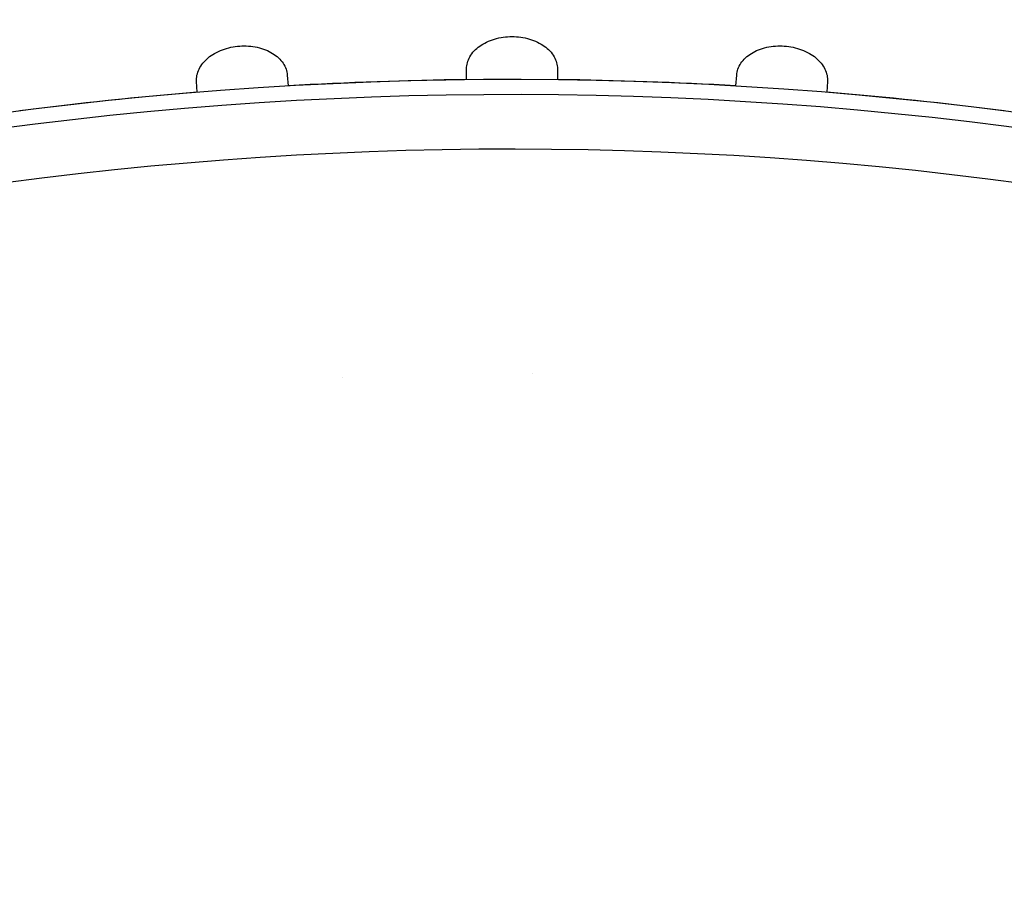
# Model space of a CAD drawing. Extents: x 50131 to 63634, y 60381 to 69929.
# Drawn here: x 56718 to 56751, y 68623 to 68652 of the extents above; entities that cross this region are included whole.
import ezdxf

# ---------------------------------------------------------------- set-up
doc = ezdxf.new("R2010")
doc.units = 0
doc.header["$LTSCALE"] = 150
doc.header["$MEASUREMENT"] = 0
doc.layers.add('Multibore Station', color=252, linetype='Continuous')

msp = doc.modelspace()

# ---------------------------------------------------------------- linework, layer by layer
at = {"layer": 'Multibore Station'}
for p, q in [((56733, 68650.394), (56733, 68650.752)), ((56733, 68650.394), (56733, 68650.752)), ((56736, 68650.752), (56736, 68650.394)), ((56736, 68650.752), (56736, 68650.394)), ((56724.117, 68649.979), (56724.092, 68650.336)), ((56724.117, 68649.979), (56724.092, 68650.336)), ((56727.085, 68650.546), (56727.11, 68650.188)), ((56727.085, 68650.546), (56727.11, 68650.188)), ((56741.89, 68650.188), (56741.915, 68650.546)), ((56741.89, 68650.188), (56741.915, 68650.546)), ((56744.908, 68650.336), (56744.883, 68649.979)), ((56744.908, 68650.336), (56744.883, 68649.979))]:
    msp.add_line(p, q, dxfattribs=at)
for centre, radius, start, end in [((56734.5, 68523), 138.5, 270, 80.05542), ((56734.5, 68523), 138.5, 270, 80.05542), ((56734.5, 68523), 130.5, 270.43571, 79.56429), ((56734.5, 68523), 130.5, 270.43571, 79.56429), ((56734.5, 68523), 127.397, 340, 125), ((56734.5, 68523), 127.397, 340, 125), ((56734.5, 68523), 127.403, 90.6746, 93.3254), ((56734.5, 68523), 127.403, 90.6746, 93.3254), ((56734.5, 68523), 127.403, 86.6746, 89.3254), ((56734.5, 68523), 127.403, 86.6746, 89.3254), ((56734.5, 68523), 127.403, 94.6746, 97.3254), ((56734.5, 68523), 127.403, 94.6746, 97.3254), ((56734.5, 68523), 127.403, 82.6746, 85.3254), ((56734.5, 68523), 127.403, 82.6746, 85.3254), ((56734.5, 68523), 126.9, 340.00384, 124.99616), ((56734.5, 68523), 126.9, 340.00384, 124.99616), ((56734.5, 68523), 125.1, 340.90162, 124.09838), ((56734.5, 68523), 125.1, 340.90162, 124.09838), ((56734.152, 68530.321), 110.37, 92.7217, 92.72171), ((56734.152, 68530.321), 110.37, 92.7217, 92.72171), ((56734.5, 68523.07), 117.63, 89.67828, 89.6783), ((56734.5, 68523.07), 117.63, 89.67828, 89.6783)]:
    msp.add_arc(centre, radius, start, end, dxfattribs=at)
for points in [[(56733, 68650.752), (56733, 68650.883), (56733.037, 68651.023), (56733.186, 68651.285), (56733.302, 68651.406), (56733.568, 68651.597), (56733.738, 68651.68), (56734.109, 68651.79), (56734.311, 68651.817), (56734.689, 68651.817), (56734.891, 68651.79), (56735.262, 68651.68), (56735.432, 68651.597), (56735.698, 68651.406), (56735.814, 68651.285), (56735.963, 68651.023), (56736, 68650.883), (56736, 68650.752)], [(56733, 68650.752), (56733, 68650.883), (56733.037, 68651.023), (56733.186, 68651.285), (56733.302, 68651.406), (56733.568, 68651.597), (56733.738, 68651.68), (56734.109, 68651.79), (56734.311, 68651.817), (56734.689, 68651.817), (56734.891, 68651.79), (56735.262, 68651.68), (56735.432, 68651.597), (56735.698, 68651.406), (56735.814, 68651.285), (56735.963, 68651.023), (56736, 68650.883), (56736, 68650.752)], [(56724.092, 68650.336), (56724.083, 68650.467), (56724.11, 68650.609), (56724.241, 68650.88), (56724.347, 68651.009), (56724.6, 68651.219), (56724.763, 68651.313), (56725.126, 68651.449), (56725.325, 68651.49), (56725.703, 68651.517), (56725.906, 68651.504), (56726.284, 68651.42), (56726.459, 68651.349), (56726.738, 68651.176), (56726.862, 68651.064), (56727.029, 68650.814), (56727.076, 68650.677), (56727.085, 68650.546)], [(56724.092, 68650.336), (56724.083, 68650.467), (56724.11, 68650.609), (56724.241, 68650.88), (56724.347, 68651.009), (56724.6, 68651.219), (56724.763, 68651.313), (56725.126, 68651.449), (56725.325, 68651.49), (56725.703, 68651.517), (56725.906, 68651.504), (56726.284, 68651.42), (56726.459, 68651.349), (56726.738, 68651.176), (56726.862, 68651.064), (56727.029, 68650.814), (56727.076, 68650.677), (56727.085, 68650.546)], [(56741.915, 68650.546), (56741.924, 68650.677), (56741.971, 68650.814), (56742.138, 68651.064), (56742.262, 68651.176), (56742.541, 68651.349), (56742.716, 68651.42), (56743.094, 68651.504), (56743.297, 68651.517), (56743.675, 68651.49), (56743.874, 68651.449), (56744.237, 68651.313), (56744.4, 68651.219), (56744.653, 68651.009), (56744.759, 68650.88), (56744.89, 68650.609), (56744.917, 68650.467), (56744.908, 68650.336)], [(56741.915, 68650.546), (56741.924, 68650.677), (56741.971, 68650.814), (56742.138, 68651.064), (56742.262, 68651.176), (56742.541, 68651.349), (56742.716, 68651.42), (56743.094, 68651.504), (56743.297, 68651.517), (56743.675, 68651.49), (56743.874, 68651.449), (56744.237, 68651.313), (56744.4, 68651.219), (56744.653, 68651.009), (56744.759, 68650.88), (56744.89, 68650.609), (56744.917, 68650.467), (56744.908, 68650.336)]]:
    msp.add_open_spline(points, degree=3, knots=[-0.4532843, -0.4532843, -0.4532843, -0.4532843, -0.3977118, -0.3977118, -0.3408959, -0.3408959, -0.2840799, -0.2840799, -0.2272639, -0.2272639, -0.1704479, -0.1704479, -0.113632, -0.113632, -0.056816, -0.056816, -0.0012436, -0.0012436, -0.0012436, -0.0012436], dxfattribs=at)

doc.saveas('drawing.dxf')
